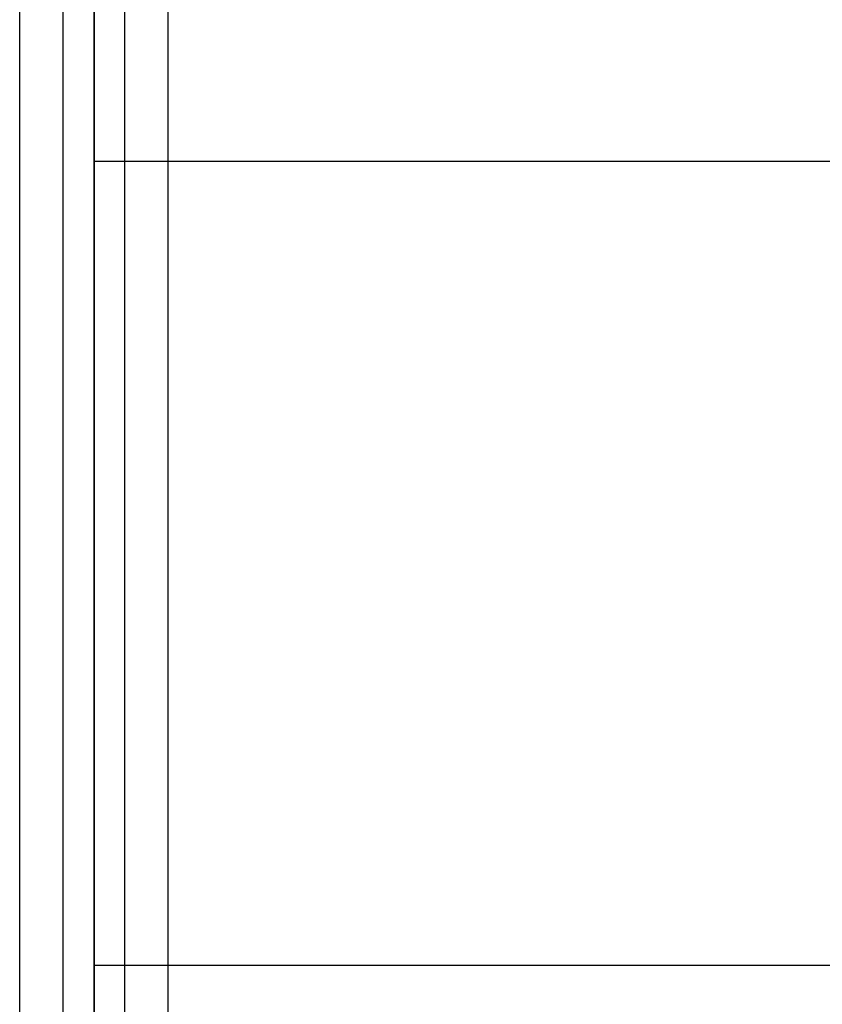
# Model space of a CAD drawing. Extents: x -4302 to 8620, y -7301 to 9520.
# Drawn here: x -28 to 272, y 5386 to 5753 of the extents above; entities that cross this region are included whole.
import ezdxf

# ---------------------------------------------------------------- set-up
doc = ezdxf.new("R2010")
doc.units = 0
doc.header["$LTSCALE"] = 350
doc.header["$MEASUREMENT"] = 0
doc.layers.add('COPENHAGEN.02', color=7, linetype='CONTINUOUS')

msp = doc.modelspace()

# ---------------------------------------------------------------- linework, layer by layer
at = {"layer": 'COPENHAGEN.02'}
for p, q in [((-27.71639, 4500), (-27.71639, 6000)), ((-27.71639, 4500), (-27.71639, 6000)), ((-27.71639, 4500), (-27.71639, 6000)), ((-27.71639, 4500), (-27.71639, 6000)), ((-11.4805, 4500), (-11.4805, 6000)), ((-11.4805, 4500), (-11.4805, 6000)), ((-11.4805, 4500), (-11.4805, 6000)), ((-11.4805, 4500), (-11.4805, 6000)), ((0, 6000), (0, 4500)), ((0, 4500), (0, 6000)), ((0, 4500), (0, 6000)), ((0, 4500), (0, 6000)), ((11.4805, 4500), (11.4805, 6000)), ((11.4805, 4500), (11.4805, 6000)), ((11.4805, 4500), (11.4805, 6000)), ((11.4805, 4500), (11.4805, 6000)), ((27.71639, 4500), (27.71639, 6000)), ((27.71639, 4500), (27.71639, 6000)), ((27.71639, 4500), (27.71639, 6000)), ((27.71639, 4500), (27.71639, 6000)), ((1500, 5700), (0, 5700)), ((1500, 5400), (0, 5400))]:
    msp.add_line(p, q, dxfattribs=at)

doc.saveas('drawing.dxf')
